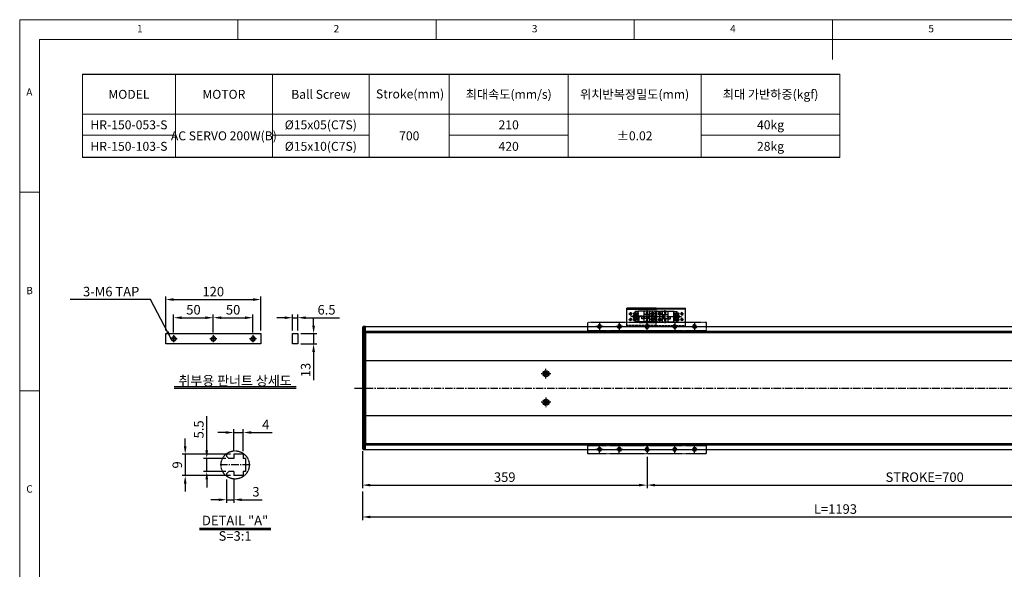
# Model space of a CAD drawing. Units: millimetres. Extents: x 10 to 6210, y 10 to 1395.
# Drawn here: x 4210 to 5452, y 702 to 1395 of the extents above; entities that cross this region are included whole.
import ezdxf

# ---------------------------------------------------------------- set-up
doc = ezdxf.new("R2010")
doc.units = ezdxf.units.MM
doc.header["$LTSCALE"] = 0.5
doc.header["$PDSIZE"] = -1
for name, pattern in [('CENTER2', [28.575, 19.05, -3.175, 3.175, -3.175]), ('HIDDEN', [0.375, 0.25, -0.125]), ('PHANTOM', [2.5, 1.25, -0.25, 0.25, -0.25, 0.25, -0.25])]:
    doc.linetypes.add(name, pattern=pattern)
for name, color, linetype in [('1', 3, 'CENTER2'), ('2', 5, 'HIDDEN'), ('3', 6, 'PHANTOM'), ('4', 1, 'Continuous'), ('HIDDENLINE', 5, 'HIDDEN'), ('RD', 1, 'Continuous'), ('표제란', 4, 'Continuous')]:
    doc.layers.add(name, color=color, linetype=linetype)
doc.styles.get("Standard").update_dxf_attribs({"font": 'romans.shx', "bigfont": 'whgtxt.shx'})
doc.dimstyles.new('A3', dxfattribs={"dimscale": 4, "dimtxt": 3, "dimasz": 2.5, "dimexe": 1, "dimexo": 1, "dimgap": 1, "dimtad": 1, "dimdec": 4, "dimdsep": 46, "dimtxsty": 'Standard', "dimcen": 0, "dimclrd": 4, "dimclre": 4, "dimclrt": 254, "dimazin": 2, "dimtfac": 1, "dimtdec": 4, "dimtmove": 0, "dimatfit": 3, "dimfxl": 1, "dimtolj": 1, "dimarcsym": 0})

# ---------------------------------------------------------------- blocks, each defined once
blk = doc.blocks.new('표제란2')
at = {"linetype": 'Continuous', "lineweight": 0}
for p, q in [((10, 297), (10, 20)), ((410, 297), (10, 297))]:
    blk.add_line(p, q, dxfattribs=at)
at = {"layer": '표제란', "linetype": 'Continuous', "lineweight": 0}
for p, q in [((65, 292), (65, 297)), ((115, 297), (115, 292)), ((165, 292), (165, 297)), ((215, 297), (215, 287)), ((15, 292), (15, 25)), ((405, 292), (15, 292)), ((15, 253.5), (10, 253.5)), ((10, 203.5), (15, 203.5))]:
    blk.add_line(p, q, dxfattribs=at)
at = {"layer": '표제란', "linetype": 'Continuous', "lineweight": 0, "char_height": 1.85, "attachment_point": 1}
for s, insert in [('1', (39.58, 295.67)), ('2', (89.17, 295.67)), ('3', (139.17, 295.67)), ('4', (189.17, 295.67)), ('5', (239.17, 295.67)), ('A', (11.67, 279.67)), ('B', (11.67, 229.67)), ('C', (11.67, 179.67))]:
    blk.add_mtext(s, dxfattribs=dict(at, insert=insert))
blk = doc.blocks.new('ZCASR123QQ')
at = {"layer": '4'}
h = blk.add_hatch(dxfattribs=at)
h.set_pattern_fill('ANSI31', color=256, scale=0.1, style=0)
h.set_pattern_definition([(45, (-1676.349, -272.7167), (-0.2245064, 0.2245064), [])])
h.paths.add_polyline_path([(-952.2, -1730.5), (-952.2, -1728, 0.414214), (-954.7, -1730.5)])
h.paths.add_polyline_path([(-949.7, -1730.5), (-952.2, -1730.5), (-952.2, -1733, 0.414214)])
h = blk.add_hatch(dxfattribs=at)
h.set_pattern_fill('ANSI31', color=256, scale=0.1, style=0)
h.set_pattern_definition([(315, (-1676.349, -3343.35407), (-0.2245064, -0.2245064), [])])
h.paths.add_polyline_path([(-954.7, -1885.5, 0.414214), (-952.2, -1888), (-952.2, -1885.5)])
h.paths.add_polyline_path([(-952.2, -1883), (-952.2, -1885.5), (-949.7, -1885.5, 0.414214)])
for p, q in [((-1027.2, -1736.5), (-1027.2, -1725.5)), ((-1027.2, -1725.5), (-877.2, -1725.5)), ((-877.2, -1725.5), (-877.2, -1736.5)), ((-877.2, -1735.5), (-1027.2, -1735.5)), ((-1027.2, -1890.5), (-1027.2, -1879.5)), ((-877.2, -1880.5), (-1027.2, -1880.5)), ((-877.2, -1879.5), (-877.2, -1890.5)), ((-877.2, -1890.5), (-1027.2, -1890.5))]:
    blk.add_line(p, q)
for centre, radius in [((-1012.2, -1730.5), 2.07), ((-987.2, -1730.5), 2.07), ((-952.2, -1730.5), 2.5), ((-917.2, -1730.5), 2.07), ((-892.2, -1730.5), 2.07), ((-1012.2, -1885.5), 2.07), ((-987.2, -1885.5), 2.07), ((-952.2, -1885.5), 2.5), ((-917.2, -1885.5), 2.07), ((-892.2, -1885.5), 2.07)]:
    blk.add_circle(centre, radius)
at = {"layer": '1'}
for p, q in [((-952.2, -1735.5), (-952.2, -1725.5)), ((-1007.7, -1730.5), (-1016.7, -1730.5)), ((-1012.2, -1726), (-1012.2, -1735)), ((-982.7, -1730.5), (-991.7, -1730.5)), ((-987.2, -1726), (-987.2, -1735)), ((-947.2, -1730.5), (-957.2, -1730.5)), ((-921.7, -1730.5), (-912.7, -1730.5)), ((-917.2, -1726), (-917.2, -1735)), ((-896.7, -1730.5), (-887.7, -1730.5)), ((-892.2, -1726), (-892.2, -1735)), ((-1007.7, -1885.5), (-1016.7, -1885.5)), ((-1012.2, -1890), (-1012.2, -1881)), ((-982.7, -1885.5), (-991.7, -1885.5)), ((-987.2, -1890), (-987.2, -1881)), ((-947.2, -1885.5), (-957.2, -1885.5)), ((-952.2, -1880.5), (-952.2, -1890.5)), ((-921.7, -1885.5), (-912.7, -1885.5)), ((-917.2, -1890), (-917.2, -1881)), ((-896.7, -1885.5), (-887.7, -1885.5)), ((-892.2, -1890), (-892.2, -1881))]:
    blk.add_line(p, q, dxfattribs=at)
at = {"layer": 'RD'}
for centre, start, end in [((-1012.2, -1730.5), 180, 90), ((-987.2, -1730.5), 180, 90), ((-917.2, -1730.5), 90, 0), ((-892.2, -1730.5), 90, 0), ((-1012.2, -1885.5), 270, 180), ((-987.2, -1885.5), 270, 180), ((-917.2, -1885.5), 0, 270), ((-892.2, -1885.5), 0, 270)]:
    blk.add_arc(centre, 2.5, start, end, dxfattribs=at)
blk = doc.blocks.new('*D116')
at = {"color": 4, "lineweight": -2, "transparency": 16777216}
for p, q in [((5001.1, 844.4), (5001.1, 804.6)), ((5701.1, 844.4), (5701.1, 804.6)), ((5011.1, 808.6), (5691.1, 808.6))]:
    blk.add_line(p, q, dxfattribs=at)
at = {"color": 4, "transparency": 16777216}
for points in [[(5011.1, 810.2), (5011.1, 806.9), (5001.1, 808.6)], [(5691.1, 810.2), (5691.1, 806.9), (5701.1, 808.6)]]:
    blk.add_solid(points, dxfattribs=at)
at = {"layer": 'Defpoints', "color": 0, "transparency": 16777216}
for p in [(5001.1, 848.4), (5701.1, 848.4), (5701.1, 808.6)]:
    blk.add_point(p, dxfattribs=at)
at = {"color": 254, "transparency": 16777216, "insert": (5351.1, 818.6), "char_height": 12, "attachment_point": 5}
blk.add_mtext('\\A1;STROKE=700', dxfattribs=at)
blk = doc.blocks.new('*D118')
at = {"color": 4, "lineweight": -2, "transparency": 16777216}
for p, q in [((4642.1, 851.4), (4642.1, 804.6)), ((5001.1, 844.4), (5001.1, 804.6)), ((4652.1, 808.6), (4991.1, 808.6))]:
    blk.add_line(p, q, dxfattribs=at)
at = {"color": 4, "transparency": 16777216}
for points in [[(4652.1, 810.2), (4652.1, 806.9), (4642.1, 808.6)], [(4991.1, 810.2), (4991.1, 806.9), (5001.1, 808.6)]]:
    blk.add_solid(points, dxfattribs=at)
at = {"layer": 'Defpoints', "color": 0, "transparency": 16777216}
for p in [(4642.1, 855.4), (5001.1, 848.4), (5001.1, 808.6)]:
    blk.add_point(p, dxfattribs=at)
at = {"color": 254, "transparency": 16777216, "insert": (4821.6, 818.6), "char_height": 12, "attachment_point": 5}
blk.add_mtext('\\A1;359', dxfattribs=at)
blk = doc.blocks.new('*D119')
at = {"color": 4, "lineweight": -2, "transparency": 16777216}
for p, q in [((4642.1, 800.6), (4642.1, 764.4)), ((5835.1, 800.4), (5835.1, 764.4)), ((4652.1, 768.4), (5825.1, 768.4))]:
    blk.add_line(p, q, dxfattribs=at)
at = {"color": 4, "transparency": 16777216}
for points in [[(4652.1, 770.1), (4652.1, 766.8), (4642.1, 768.4)], [(5825.1, 770.1), (5825.1, 766.8), (5835.1, 768.4)]]:
    blk.add_solid(points, dxfattribs=at)
at = {"layer": 'Defpoints', "color": 0, "transparency": 16777216}
for p in [(4642.1, 804.6), (5835.1, 804.4), (5835.1, 768.4)]:
    blk.add_point(p, dxfattribs=at)
at = {"color": 254, "transparency": 16777216, "insert": (5238.6, 778.4), "char_height": 12, "attachment_point": 5}
blk.add_mtext('\\A1;L=1193', dxfattribs=at)
blk = doc.blocks.new('*D120')
at = {"color": 4, "lineweight": -2, "transparency": 16777216}
for p, q in [((4470.9, 815.8), (4470.9, 786.2)), ((4479.9, 816.5), (4479.9, 786.2)), ((4460.9, 790.2), (4450.9, 790.2)), ((4470.9, 790.2), (4479.9, 790.2)), ((4489.9, 790.2), (4515.9, 790.2))]:
    blk.add_line(p, q, dxfattribs=at)
at = {"color": 4, "transparency": 16777216}
for points in [[(4460.9, 791.8), (4460.9, 788.5), (4470.9, 790.2)], [(4489.9, 791.8), (4489.9, 788.5), (4479.9, 790.2)]]:
    blk.add_solid(points, dxfattribs=at)
at = {"layer": 'Defpoints', "color": 0, "transparency": 16777216}
for p in [(4470.9, 819.8), (4479.9, 820.5), (4470.9, 790.2)]:
    blk.add_point(p, dxfattribs=at)
at = {"color": 254, "transparency": 16777216, "insert": (4507.9, 800.2), "char_height": 12, "attachment_point": 5}
blk.add_mtext('\\A1;3', dxfattribs=at)
blk = doc.blocks.new('*D121')
at = {"color": 4, "lineweight": -2, "transparency": 16777216}
for p, q in [((4445.9, 852.2), (4445.9, 895.4)), ((4469.9, 842.2), (4441.9, 842.2)), ((4445.9, 825.7), (4445.9, 842.2)), ((4469.9, 825.7), (4441.9, 825.7)), ((4445.9, 815.7), (4445.9, 805.7))]:
    blk.add_line(p, q, dxfattribs=at)
at = {"color": 4, "transparency": 16777216}
for points in [[(4444.2, 852.2), (4447.5, 852.2), (4445.9, 842.2)], [(4444.2, 815.7), (4447.5, 815.7), (4445.9, 825.7)]]:
    blk.add_solid(points, dxfattribs=at)
at = {"layer": 'Defpoints', "color": 0, "transparency": 16777216}
for p in [(4445.9, 842.2), (4473.9, 842.2), (4473.9, 825.7)]:
    blk.add_point(p, dxfattribs=at)
at = {"color": 254, "transparency": 16777216, "insert": (4435.9, 878.8), "char_height": 12, "attachment_point": 5, "rotation": 90}
blk.add_mtext('\\A1;5.5', dxfattribs=at)
blk = doc.blocks.new('*D122')
at = {"color": 4, "lineweight": -2, "transparency": 16777216}
for p, q in [((4418.7, 857.5), (4418.7, 867.5)), ((4475.9, 847.5), (4414.7, 847.5)), ((4418.7, 847.5), (4418.7, 820.5)), ((4475.9, 820.5), (4414.7, 820.5)), ((4418.7, 810.5), (4418.7, 800.5))]:
    blk.add_line(p, q, dxfattribs=at)
at = {"color": 4, "transparency": 16777216}
for points in [[(4417, 857.5), (4420.4, 857.5), (4418.7, 847.5)], [(4417, 810.5), (4420.4, 810.5), (4418.7, 820.5)]]:
    blk.add_solid(points, dxfattribs=at)
at = {"layer": 'Defpoints', "color": 0, "transparency": 16777216}
for p in [(4479.9, 847.5), (4418.7, 820.5), (4479.9, 820.5)]:
    blk.add_point(p, dxfattribs=at)
at = {"color": 254, "transparency": 16777216, "insert": (4408.7, 834), "char_height": 12, "attachment_point": 5, "rotation": 90}
blk.add_mtext('\\A1;9', dxfattribs=at)
blk = doc.blocks.new('*D123')
at = {"color": 4, "lineweight": -2, "transparency": 16777216}
for p, q in [((4469.9, 874.9), (4459.9, 874.9)), ((4479.9, 851.5), (4479.9, 878.9)), ((4479.9, 874.9), (4491.9, 874.9)), ((4491.9, 851.5), (4491.9, 878.9)), ((4501.9, 874.9), (4528.4, 874.9))]:
    blk.add_line(p, q, dxfattribs=at)
at = {"color": 4, "transparency": 16777216}
for points in [[(4469.9, 876.5), (4469.9, 873.2), (4479.9, 874.9)], [(4501.9, 876.5), (4501.9, 873.2), (4491.9, 874.9)]]:
    blk.add_solid(points, dxfattribs=at)
at = {"layer": 'Defpoints', "color": 0, "transparency": 16777216}
for p in [(4491.9, 874.9), (4479.9, 847.5), (4491.9, 847.5)]:
    blk.add_point(p, dxfattribs=at)
at = {"color": 254, "transparency": 16777216, "insert": (4520.2, 884.9), "char_height": 12, "attachment_point": 5}
blk.add_mtext('\\A1;4', dxfattribs=at)
blk = doc.blocks.new('*D124')
at = {"color": 4, "lineweight": -2, "transparency": 16777216}
for p, q in [((4394.1, 1003.5), (4394.1, 1046.4)), ((4514.1, 1003.5), (4514.1, 1046.4)), ((4404.1, 1042.4), (4504.1, 1042.4))]:
    blk.add_line(p, q, dxfattribs=at)
at = {"color": 4, "transparency": 16777216}
for points in [[(4404.1, 1044.1), (4404.1, 1040.7), (4394.1, 1042.4)], [(4504.1, 1044.1), (4504.1, 1040.7), (4514.1, 1042.4)]]:
    blk.add_solid(points, dxfattribs=at)
at = {"layer": 'Defpoints', "color": 0, "transparency": 16777216}
for p in [(4514.1, 1042.4), (4394.1, 999.5), (4514.1, 999.5)]:
    blk.add_point(p, dxfattribs=at)
at = {"color": 254, "transparency": 16777216, "insert": (4454.1, 1052.4), "char_height": 12, "attachment_point": 5}
blk.add_mtext('\\A1;120', dxfattribs=at)
blk = doc.blocks.new('*D125')
at = {"color": 4, "lineweight": -2, "transparency": 16777216}
for p, q in [((4544.1, 1019.5), (4534.1, 1019.5)), ((4554.1, 1003.5), (4554.1, 1023.5)), ((4554.1, 1019.5), (4560.6, 1019.5)), ((4560.6, 1003.5), (4560.6, 1023.5)), ((4570.6, 1019.5), (4613.2, 1019.5))]:
    blk.add_line(p, q, dxfattribs=at)
at = {"color": 4, "transparency": 16777216}
for points in [[(4544.1, 1021.2), (4544.1, 1017.8), (4554.1, 1019.5)], [(4570.6, 1021.2), (4570.6, 1017.8), (4560.6, 1019.5)]]:
    blk.add_solid(points, dxfattribs=at)
at = {"layer": 'Defpoints', "color": 0, "transparency": 16777216}
for p in [(4560.6, 1019.5), (4554.1, 999.5), (4560.6, 999.5)]:
    blk.add_point(p, dxfattribs=at)
at = {"color": 254, "transparency": 16777216, "insert": (4596.9, 1029.5), "char_height": 12, "attachment_point": 5}
blk.add_mtext('\\A1;6.5', dxfattribs=at)
blk = doc.blocks.new('*D126')
at = {"color": 4, "lineweight": -2, "transparency": 16777216}
for p, q in [((4580.6, 1009.5), (4580.6, 1019.5)), ((4564.6, 999.5), (4584.6, 999.5)), ((4580.6, 999.5), (4580.6, 986.5)), ((4564.6, 986.5), (4584.6, 986.5)), ((4580.6, 976.5), (4580.6, 940.8))]:
    blk.add_line(p, q, dxfattribs=at)
at = {"color": 4, "transparency": 16777216}
for points in [[(4578.9, 1009.5), (4582.3, 1009.5), (4580.6, 999.5)], [(4578.9, 976.5), (4582.3, 976.5), (4580.6, 986.5)]]:
    blk.add_solid(points, dxfattribs=at)
at = {"layer": 'Defpoints', "color": 0, "transparency": 16777216}
for p in [(4560.6, 999.5), (4560.6, 986.5), (4580.6, 986.5)]:
    blk.add_point(p, dxfattribs=at)
at = {"color": 254, "transparency": 16777216, "insert": (4570.6, 953.6), "char_height": 12, "attachment_point": 5, "rotation": 90}
blk.add_mtext('\\A1;13', dxfattribs=at)
blk = doc.blocks.new('*D127')
at = {"color": 4, "lineweight": -2, "transparency": 16777216}
for p, q in [((4404.1, 1001), (4404.1, 1023.5)), ((4414.1, 1019.5), (4444.1, 1019.5)), ((4454.1, 1001), (4454.1, 1023.5))]:
    blk.add_line(p, q, dxfattribs=at)
at = {"color": 4, "transparency": 16777216}
for points in [[(4414.1, 1021.2), (4414.1, 1017.8), (4404.1, 1019.5)], [(4444.1, 1021.2), (4444.1, 1017.8), (4454.1, 1019.5)]]:
    blk.add_solid(points, dxfattribs=at)
at = {"layer": 'Defpoints', "color": 0, "transparency": 16777216}
for p in [(4454.1, 1019.5), (4404.1, 997), (4454.1, 997)]:
    blk.add_point(p, dxfattribs=at)
at = {"color": 254, "transparency": 16777216, "insert": (4429.1, 1029.5), "char_height": 12, "attachment_point": 5}
blk.add_mtext('\\A1;50', dxfattribs=at)
blk = doc.blocks.new('*D128')
at = {"color": 4, "lineweight": -2, "transparency": 16777216}
for p, q in [((4454.1, 1001), (4454.1, 1023.5)), ((4464.1, 1019.5), (4494.1, 1019.5)), ((4504.1, 1001), (4504.1, 1023.5))]:
    blk.add_line(p, q, dxfattribs=at)
at = {"color": 4, "transparency": 16777216}
for points in [[(4464.1, 1021.2), (4464.1, 1017.8), (4454.1, 1019.5)], [(4494.1, 1021.2), (4494.1, 1017.8), (4504.1, 1019.5)]]:
    blk.add_solid(points, dxfattribs=at)
at = {"layer": 'Defpoints', "color": 0, "transparency": 16777216}
for p in [(4504.1, 1019.5), (4454.1, 997), (4504.1, 997)]:
    blk.add_point(p, dxfattribs=at)
at = {"color": 254, "transparency": 16777216, "insert": (4479.1, 1029.5), "char_height": 12, "attachment_point": 5}
blk.add_mtext('\\A1;50', dxfattribs=at)
blk = doc.blocks.new('Q34GSEFG')
for p, q in [((338.6, 211.4), (350.2, 211.4)), ((336.2, 200.9), (341.9, 200.9)), ((337.6, 210.4), (337.6, 190.2)), ((337.9, 204.4), (343.4, 204.4)), ((338.4, 201.4), (338.4, 200.4)), ((339.7, 201.4), (338.4, 201.4)), ((338.4, 200.4), (339.7, 200.4)), ((341, 200.9), (339.7, 202.1)), ((339.7, 202.1), (339.7, 201.4)), ((339.7, 199.7), (341, 200.9)), ((339.7, 200.4), (339.7, 199.7)), ((341.9, 204.1), (341.9, 197.7)), ((343.4, 204.4), (343.4, 202.9)), ((343.4, 203.4), (345.4, 203.4)), ((343.4, 202.9), (345.4, 202.9)), ((345.4, 204.4), (350.9, 204.4)), ((345.4, 204.4), (345.4, 202.9)), ((346.9, 204.1), (346.9, 197.7)), ((346.9, 200.9), (352.3, 200.9)), ((349, 201.4), (347.7, 201.4)), ((347.7, 201.4), (347.7, 200.4)), ((347.7, 200.4), (349, 200.4)), ((350.3, 200.9), (349, 202.1)), ((349, 202.1), (349, 201.4)), ((349, 199.7), (350.3, 200.9)), ((349, 200.4), (349, 199.7)), ((351.2, 210.4), (351.2, 190.2)), ((337.9, 197.4), (350.9, 197.4)), ((337.9, 189.9), (337.9, 186.1)), ((337.9, 189.9), (350.9, 189.9)), ((337.9, 186.4), (339.9, 186.4)), ((339.3, 186.4), (339.3, 184.7)), ((339.9, 189.9), (339.9, 186.4)), ((340.6, 190.4), (340.6, 183.1)), ((341.3, 189.9), (341.3, 184.4)), ((341.3, 188.7), (342.4, 188.7)), ((341.3, 187.1), (342.4, 187.1)), ((341.3, 186.4), (342.4, 186.4)), ((341.4, 197.4), (341.4, 194.4)), ((341.4, 196.4), (344.4, 196.4)), ((341.4, 194.4), (344.4, 194.4)), ((342.4, 189.9), (342.4, 184.4)), ((343.1, 190.4), (343.1, 183)), ((343.8, 189.9), (343.8, 184.4)), ((343.8, 188.7), (345, 188.7)), ((343.8, 187.1), (345, 187.1)), ((343.8, 186.4), (345, 186.4)), ((344.4, 197.4), (344.4, 194.4)), ((345, 189.9), (345, 184.4)), ((345.7, 190.4), (345.7, 183)), ((346.4, 189.9), (346.4, 184.4)), ((346.4, 188.7), (347.5, 188.7)), ((346.4, 187.1), (347.5, 187.1)), ((346.4, 186.4), (347.5, 186.4)), ((347.5, 189.9), (347.5, 184.4)), ((348.2, 190.4), (348.2, 183)), ((348.9, 189.9), (348.9, 184.4)), ((348.9, 186.4), (350.9, 186.4)), ((350.9, 189.9), (350.9, 186.1)), ((337.9, 186.1), (339.3, 186.1)), ((340.2, 185), (340.2, 184.5)), ((340.3, 183.7), (340.6, 183.7)), ((341, 185), (341, 184.5)), ((341.3, 186.1), (342.4, 186.1)), ((342.7, 185), (342.7, 184.5)), ((343.5, 185), (343.5, 184.5)), ((343.8, 186.1), (345, 186.1)), ((345.3, 185), (345.3, 184.5)), ((346.1, 185), (346.1, 184.5)), ((346.4, 186.1), (347.5, 186.1)), ((347.8, 185), (347.8, 184.5)), ((348.6, 185), (348.6, 184.5)), ((348.9, 186.1), (350.9, 186.1))]:
    blk.add_line(p, q)
for centre in [(340.9, 207.9), (347.9, 207.9)]:
    blk.add_circle(centre, 1.75)
for centre, radius, start, end in [((338.6, 210.4), 1, 90, 180), ((350.2, 210.4), 1, 0, 90), ((337.9, 204.1), 0.3, 90, 180), ((341.6, 204.1), 0.3, 0, 90), ((347.2, 204.1), 0.3, 90, 180), ((350.9, 204.1), 0.3, 0, 90), ((337.9, 197.7), 0.3, 180, 270), ((337.9, 190.2), 0.3, 180, 270), ((341.6, 197.7), 0.3, 270, 0), ((347.2, 197.7), 0.3, 180, 270), ((350.9, 197.7), 0.3, 270, 0), ((350.9, 190.2), 0.3, 270, 0), ((340.3, 184.7), 0.97, 180, 270), ((340.6, 185), 0.4, 0, 180), ((340.6, 184.5), 0.4, 180, 0), ((340.6, 184.4), 0.7, 270, 0), ((343.1, 184.4), 0.7, 180, 0), ((343.1, 185), 0.4, 0, 180), ((343.1, 184.5), 0.4, 180, 0), ((345.7, 184.4), 0.7, 180, 0), ((345.7, 185), 0.4, 0, 180), ((345.7, 184.5), 0.4, 180, 0), ((348.2, 184.4), 0.7, 180, 0), ((348.2, 185), 0.4, 0, 180), ((348.2, 184.5), 0.4, 180, 0)]:
    blk.add_arc(centre, radius, start, end)
for p in [(346.4, 206.9), (349.3, 208.9), (350.9, 204.4), (350.9, 197.4), (350.9, 189.9), (348.2, 183.7)]:
    blk.add_point(p)
at = {"layer": '1'}
for p, q in [((344.4, 213.5), (344.4, 180.6)), ((338.4, 207.9), (343.4, 207.9)), ((340.9, 210.4), (340.9, 205.4)), ((341.9, 200.9), (346.9, 200.9)), ((345.4, 207.9), (350.4, 207.9)), ((347.9, 210.4), (347.9, 205.4))]:
    blk.add_line(p, q, dxfattribs=at)
blk = doc.blocks.new('A$C03590C6A')
for p, q in [((0, 0), (0, 37)), ((23, 37), (0, 37)), ((1.2, 37), (1.2, 0)), ((23, 0), (23, 37)), ((23, 0), (0, 0))]:
    blk.add_line(p, q)
for centre in [(7, 32.5), (14, 32.5), (7, 4.5), (14, 4.5)]:
    blk.add_circle(centre, 1.23)
at = {"layer": '1'}
for p, q in [((5, 32.5), (9, 32.5)), ((7, 34.5), (7, 30.5)), ((12, 32.5), (16, 32.5)), ((14, 34.5), (14, 30.5)), ((5, 4.5), (9, 4.5)), ((7, 2.5), (7, 6.5)), ((12, 4.5), (16, 4.5)), ((14, 2.5), (14, 6.5))]:
    blk.add_line(p, q, dxfattribs=at)
at = {"layer": '2', "ltscale": 10}
blk.add_line((21.8, 0), (21.8, 37), dxfattribs=at)
at = {"layer": 'RD'}
for centre, start, end in [((7, 32.5), 180, 90), ((14, 32.5), 180, 90), ((7, 4.5), 270, 180), ((14, 4.5), 270, 180)]:
    blk.add_arc(centre, 1.5, start, end, dxfattribs=at)

msp = doc.modelspace()

# ---------------------------------------------------------------- linework, layer by layer
for p, q in [((4289.14069, 1326.17587), (5244.33945, 1326.17587)), ((5244.33945, 1221.58287), (4289.14069, 1221.58287)), ((4644.06141, 1008.41727), (4644.06141, 853.41617)), ((4646.06141, 853.41672), (4646.06141, 1008.41672)), ((4646.06141, 1008.41672), (5626.06141, 1008.41672)), ((4646.06141, 853.41672), (4646.06141, 1008.41672)), ((4642.06141, 1002.94728), (4646.06141, 1002.94728)), ((4642.06141, 1000.55092), (4646.06141, 1000.55092)), ((4646.06141, 1002.66672), (5831.06141, 1002.66672)), ((4646.06141, 1002.41672), (4646.06141, 859.41672)), ((4646.06141, 1002.41672), (5831.06141, 1002.41672)), ((4646.06141, 1002.41672), (4646.06141, 859.41672)), ((4646.06141, 1001.93813), (5831.06141, 1001.93813)), ((4646.06141, 1000.7314), (5831.06141, 1000.7314)), ((4642.06141, 965.41783), (4646.06141, 965.41783)), ((4646.06141, 965.41671), (5831.06141, 965.41671)), ((4872.83966, 950.16672), (4872.11801, 948.91672)), ((4872.11801, 948.91672), (4872.83966, 947.66672)), ((4874.28316, 950.16672), (4872.83966, 950.16672)), ((4872.83966, 947.66672), (4874.28316, 947.66672)), ((4875.00481, 948.91672), (4874.28316, 950.16672)), ((4874.28316, 947.66672), (4875.00481, 948.91672)), ((4872.83966, 914.16672), (4872.11801, 912.91672)), ((4872.11801, 912.91672), (4872.83966, 911.66672)), ((4874.28316, 914.16672), (4872.83966, 914.16672)), ((4872.83966, 911.66672), (4874.28316, 911.66672)), ((4875.00481, 912.91672), (4874.28316, 914.16672)), ((4874.28316, 911.66672), (4875.00481, 912.91672)), ((4642.06141, 896.41672), (4646.06141, 896.41672)), ((4646.06141, 896.41672), (5831.06141, 896.41672)), ((4642.06141, 861.28363), (4646.06141, 861.28363)), ((4642.06141, 858.88727), (4646.06141, 858.88727)), ((4646.06141, 861.10203), (5831.06141, 861.10203)), ((4646.06141, 859.89531), (5831.06141, 859.89531)), ((4646.06141, 859.41672), (5831.06141, 859.41672)), ((4646.06141, 859.16672), (5831.06141, 859.16672)), ((4470.87148, 848.16628), (4470.87148, 845.24875)), ((4470.87148, 845.24875), (4473.87147, 842.24876)), ((4491.87148, 847.49877), (4479.87146, 847.49877)), ((4479.87146, 847.49877), (4479.87146, 842.24876)), ((4491.87148, 847.49877), (4491.87148, 842.24876)), ((4646.06141, 853.41672), (5626.06141, 853.41672)), ((4479.87146, 842.24876), (4473.87147, 842.24876)), ((4494.87149, 842.24876), (4491.87148, 842.24876)), ((4494.87149, 842.24879), (4494.87149, 825.74873)), ((4470.87148, 822.74877), (4473.87147, 825.74876)), ((4470.87148, 822.74877), (4470.87148, 819.83124)), ((4479.87146, 825.74876), (4473.87147, 825.74876)), ((4479.87146, 825.74876), (4479.87146, 820.49876)), ((4491.87148, 820.49876), (4479.87146, 820.49876)), ((4491.87148, 825.74876), (4491.87148, 820.49876)), ((4494.87149, 825.74876), (4491.87148, 825.74876))]:
    msp.add_line(p, q)
at = {"color": 7, "linetype": 'Continuous', "lineweight": 15}
for p, q in [((4646.06141, 1002.9618), (4646.06141, 1008.41672)), ((4646.06141, 965.41672), (4646.06141, 1000.56501)), ((4646.06141, 896.41672), (4646.06141, 965.41672)), ((4646.06141, 861.26843), (4646.06141, 896.41672)), ((4646.06141, 853.41672), (4646.06141, 858.87164))]:
    msp.add_line(p, q, dxfattribs=at)
at = {"color": 7, "lineweight": 0}
for points in [[(4289.14069, 1326.17587), (4289.14069, 1221.58287)], [(4406.33526, 1326.17587), (4406.33526, 1221.58287)], [(4528.57046, 1326.17587), (4528.57046, 1221.58287)], [(4650.80565, 1326.17587), (4650.80565, 1221.58287)], [(4751.61819, 1326.17587), (4751.61819, 1221.58287)], [(4901.57683, 1326.17587), (4901.57683, 1221.58287)], [(5069.17767, 1326.17587), (5069.17767, 1221.58287)], [(5244.33945, 1326.17587), (5244.33945, 1221.58287)], [(4289.14069, 1275.7696), (5244.33945, 1275.7696)], [(4289.14069, 1249.30631), (4406.33526, 1249.30631)], [(4528.57046, 1249.30631), (4650.80565, 1249.30631)], [(4751.61819, 1249.30631), (4901.57683, 1249.30631)], [(5069.17767, 1249.30631), (5244.33945, 1249.30631)]]:
    msp.add_lwpolyline(points, dxfattribs=at)
msp.add_lwpolyline([(4642.06141, 1006.41727), (4642.06141, 855.41617, 0.4142135624), (4644.06141, 853.41617), (4646.06141, 853.41617), (4646.06141, 1008.41727), (4644.06141, 1008.41727, 0.4142135624)], format="xyb", close=True)
for points in [[(4394.11061, 999.49615), (4514.11061, 999.49615), (4514.11061, 986.49615), (4394.11061, 986.49615)], [(4554.11061, 999.49615), (4560.61061, 999.49615), (4560.61061, 986.49615), (4554.11061, 986.49615)]]:
    msp.add_lwpolyline(points, close=True)
for centre, radius in [((4404.11061, 992.99615), 2.45873), ((4454.11061, 992.99615), 2.45873), ((4504.11061, 992.99615), 2.45873), ((4873.56141, 948.91672), 4), ((4873.56141, 948.91672), 3.8), ((4873.56141, 948.91672), 2.30682), ((4873.56141, 912.91672), 4), ((4873.56141, 912.91672), 3.8), ((4873.56141, 912.91672), 2.30682)]:
    msp.add_circle(centre, radius)
at = {"color": 7, "linetype": 'Continuous', "lineweight": 15}
for points in [[(4646.06141, 1002.9618), (4646.06141, 1002.87966), (4646.06141, 1002.76227), (4646.06141, 1002.53459), (4646.06141, 1002.44951), (4646.06141, 1002.26689), (4646.06141, 1002.16883), (4646.06141, 1001.8546), (4646.06141, 1001.61612), (4646.06141, 1001.11332), (4646.06141, 1000.84308), (4646.06141, 1000.56501)], [(4646.06141, 861.26843), (4646.06141, 860.99036), (4646.06141, 860.72495), (4646.06141, 860.34537), (4646.06141, 860.22162), (4646.06141, 859.98806), (4646.06141, 859.87726), (4646.06141, 859.56265), (4646.06141, 859.37601), (4646.06141, 859.07371), (4646.06141, 858.95377), (4646.06141, 858.87164)]]:
    msp.add_open_spline(points, degree=3, knots=[0, 0, 0, 0, 0.25, 0.25, 0.375, 0.375, 0.5, 0.5, 0.75, 0.75, 1, 1, 1, 1], dxfattribs=at)
at = {"layer": '1'}
for p, q in [((4404.11061, 997.49615), (4404.11061, 988.49615)), ((4454.11061, 997.49615), (4454.11061, 988.49615)), ((4504.11061, 997.49615), (4504.11061, 988.49615)), ((4408.61061, 992.99615), (4399.61061, 992.99615)), ((4458.61061, 992.99615), (4449.61061, 992.99615)), ((4508.61061, 992.99615), (4499.61061, 992.99615)), ((4879.56141, 948.91672), (4867.56141, 948.91672)), ((4873.56141, 942.91672), (4873.56141, 954.91672)), ((4632.06141, 930.91672), (5845.06141, 930.91672)), ((4873.56141, 918.91672), (4873.56141, 906.91672)), ((4879.56141, 912.91672), (4867.56141, 912.91672)), ((4500.55706, 833.99876), (4462.66415, 833.99876))]:
    msp.add_line(p, q, dxfattribs=at)
at = {"layer": '3'}
for p, q in [((4991.06141, 1021.91672), (5011.06141, 1021.91672)), ((4991.06141, 1021.91672), (4991.06141, 1019.91672)), ((4991.06141, 1014.61672), (4991.06141, 1019.91672)), ((5011.06141, 1019.91672), (5011.06141, 1021.91672)), ((5011.06141, 1014.61672), (5011.06141, 1019.91672)), ((4991.06141, 1014.61672), (5011.06141, 1014.61672)), ((4991.06141, 1013.41672), (4991.06141, 1014.61672)), ((4991.06141, 1013.41672), (5011.06141, 1013.41672)), ((4991.56141, 1013.41672), (4991.56141, 1014.61672)), ((5010.56141, 1013.41672), (5010.56141, 1014.61672)), ((5011.06141, 1013.41672), (5011.06141, 1014.61672))]:
    msp.add_line(p, q, dxfattribs=at)
msp.add_circle((4481.61061, 833.99876), 17.77772, dxfattribs=at)
at = {"layer": 'HIDDENLINE'}
msp.add_line((4991.06141, 1020.71672), (5011.06141, 1020.71672), dxfattribs=at)
at = {"layer": 'RD'}
for centre in [(4404.11061, 992.99615), (4454.11061, 992.99615), (4504.11061, 992.99615)]:
    msp.add_arc(centre, 3, 180, 90, dxfattribs=at)
at = {"layer": '표제란'}
for p, q in [((4404.61061, 932.6565), (4558.61061, 932.6565)), ((4404.61061, 930.6565), (4558.61061, 930.6565)), ((4436.61061, 754.49876), (4526.61061, 754.49876)), ((4436.61061, 752.49876), (4526.61061, 752.49876))]:
    msp.add_line(p, q, dxfattribs=at)

# ---------------------------------------------------------------- block references
at = {"xscale": 5, "yscale": 5, "zscale": 5}
msp.add_blockref('표제란2', (4160, -90), dxfattribs=at)
at = {"xscale": -1}
for name, p, rotation in [('A$C03590C6A', (5012.54141, 1031.41672), 90), ('Q34GSEFG', (4800.15359, 676.52779), 270)]:
    msp.add_blockref(name, p, dxfattribs=dict(at, rotation=rotation))
for name, p, rotation in [('A$C03590C6A', (5012.54141, 1031.41672), 270), ('Q34GSEFG', (5224.92923, 676.52779), 90.00000000000001)]:
    msp.add_blockref(name, p, dxfattribs=dict(rotation=rotation))
at = {"layer": '3', "xscale": -1}
msp.add_blockref('ZCASR123QQ', (4048.88005, 2738.95211), dxfattribs=at)

# ---------------------------------------------------------------- texts
at = {"attachment_point": 5}
for s, insert, char_height in [('{\\fGulimChe|b0|i0|c129|p49;MODEL}', (4347.73797, 1300.97274), 11.25), ('{\\fGulimChe|b0|i0|c129|p49;MOTOR}', (4467.45286, 1300.97274), 11.25), ('{\\fGulimChe|b0|i0|c129|p49;Ball Screw}', (4589.68805, 1300.97274), 11.25), ('{\\fGulimChe|b0|i0|c129|p49;Stroke(mm)}', (4702.19158, 1301.46257), 11.25), ('{\\fGulimChe|b0|i0|c129|p49;최대속도(mm/s)}', (4826.59751, 1300.97274), 11.25), ('{\\fGulimChe|b0|i0|c129|p49;위치반복정밀도(mm)}', (4985.37725, 1300.97274), 11.25), ('{\\fGulimChe|b0|i0|c129|p49;최대 가반하중(kgf)}', (5156.75856, 1300.97274), 11.25), ('{\\fGulimChe|b0|i0|c129|p49;HR-150-053-S}', (4347.73797, 1262.53796), 11.25), ('{\\fISOCPEUR|b0|i0|c0|p34;%%C\\fGulimChe|b0|i0|c0|p49;15x05(C7S)}', (4589.68805, 1262.53796), 11.25), ('{\\fGulimChe|b0|i0|c129|p49;210}', (4826.59751, 1262.53796), 11.25), ('{\\fGulimChe|b0|i0|c129|p49;40kg}', (5156.75856, 1262.53796), 11.25), ('{\\fGulimChe|b0|i0|c129|p49;AC SERVO 200W(B)}', (4467.45286, 1248.67624), 11.25), ('{\\fGulimChe|b0|i0|c129|p49;700}', (4701.21192, 1248.67624), 11.25), ('{\\fGulimChe|b0|i0|c129|p49;%%P0.02}', (4985.37725, 1248.67624), 11.25), ('{\\fISOCPEUR|b0|i0|c0|p34;%%C\\fGulimChe|b0|i0|c0|p49;15x10(C7S)}', (4589.68805, 1235.44459), 11.25), ('{\\fGulimChe|b0|i0|c129|p49;28kg}', (5156.75856, 1235.44459), 11.25), ('{\\fGulimChe|b0|i0|c129|p49;HR-150-103-S}', (4347.73797, 1235.44459), 11.25), ('{\\fGulimChe|b0|i0|c129|p49;420}', (4826.59751, 1235.44459), 11.25), ('{\\C9;취부용 판너트 상세도}', (4481.61061, 940.1565), 12), ('{\\C9;DETAIL "A"}', (4481.61061, 763.99876), 12), ('{\\C9;S=3:1}', (4481.61061, 744.49876), 12)]:
    msp.add_mtext(s, dxfattribs=dict(at, insert=insert, char_height=char_height))
at = {"color": 254, "insert": (4360.80848, 1046.40852), "char_height": 12, "attachment_point": 9}
msp.add_mtext('{\\C9;3-M6 TAP}', dxfattribs=at)

# ---------------------------------------------------------------- dimensions: what is measured, and where the dimension line sits
for base, p1, p2, picture, middle in [((4514.11061, 1042.40852), (4394.11061, 999.49615), (4514.11061, 999.49615), '*D124', (4454.11061, 1052.40852)), ((4454.11061, 1019.49615), (4404.11061, 996.99615), (4454.11061, 996.99615), '*D127', (4429.11061, 1029.49615)), ((4504.11061, 1019.49615), (4454.11061, 996.99615), (4504.11061, 996.99615), '*D128', (4479.11061, 1029.49615)), ((4560.61061, 1019.49615), (4554.11061, 999.49615), (4560.61061, 999.49615), '*D125', (4596.89632, 1029.49615)), ((5001.06141, 808.55185), (4642.06141, 855.41617), (5001.06141, 848.41672), '*D118', (4821.56141, 818.55185))]:
    dim = msp.add_linear_dim(base=base, p1=p1, p2=p2, dimstyle='A3')
    dim.commit()
    dim.dimension.update_dxf_attribs({"geometry": picture, "text_midpoint": middle})
dim = msp.add_linear_dim(base=(4580.61061, 986.49615), p1=(4560.61061, 999.49615), p2=(4560.61061, 986.49615), angle=90, dimstyle='A3')
dim.commit()
dim.dimension.update_dxf_attribs({"geometry": '*D126', "text_midpoint": (4570.61061, 953.63901)})
for base, p1, p2, picture, middle in [((4445.87148, 842.24876), (4473.87147, 825.74876), (4473.87147, 842.24876), '*D121', (4435.87148, 878.82019)), ((4418.70052, 820.49876), (4479.87146, 847.49877), (4479.87146, 820.49876), '*D122', (4408.70052, 833.99876))]:
    dim = msp.add_linear_dim(base=base, p1=p1, p2=p2, angle=90, dimstyle='A3', override={"dimlfac": 0.333333})
    dim.commit()
    dim.dimension.update_dxf_attribs({"geometry": picture, "text_midpoint": middle})
dim = msp.add_linear_dim(base=(4491.87148, 874.88123), p1=(4479.87146, 847.49877), p2=(4491.87148, 847.49877), dimstyle='A3', override={"dimlfac": 0.333333})
dim.commit()
dim.dimension.update_dxf_attribs({"geometry": '*D123', "text_midpoint": (4520.1572, 884.88123)})
for base, p1, p2, text, picture, middle in [((5701.06141, 808.55185), (5001.06141, 848.41672), (5701.06141, 848.41672), 'STROKE=<>', '*D116', (5351.06141, 818.55185)), ((5835.06141, 768.41672), (4642.06141, 804.55185), (5835.06141, 804.41672), 'L=<>', '*D119', (5238.56141, 778.41672))]:
    dim = msp.add_linear_dim(base=base, p1=p1, p2=p2, text=text, dimstyle='A3')
    dim.commit()
    dim.dimension.update_dxf_attribs({"geometry": picture, "text_midpoint": middle})
dim = msp.add_linear_dim(base=(4470.87148, 790.18015), p1=(4479.87146, 820.49876), p2=(4470.87148, 819.83124), angle=180, dimstyle='A3', override={"dimlfac": 0.333333})
dim.commit()
dim.dimension.update_dxf_attribs({"geometry": '*D120', "text_midpoint": (4507.87146, 790.18015), "dimtype": 160})

# ---------------------------------------------------------------- leaders
at = {"annotation_type": 0, "has_hookline": 1, "hookline_direction": 1, "text_width": 87.17857}
msp.add_leader([(4401.11061, 992.99615), (4374.80848, 1042.40852), (4364.80848, 1042.40852)], dimstyle='A3', override={"dimgap": 1, "dimtad": 1}, dxfattribs=at)

doc.saveas('drawing.dxf')
